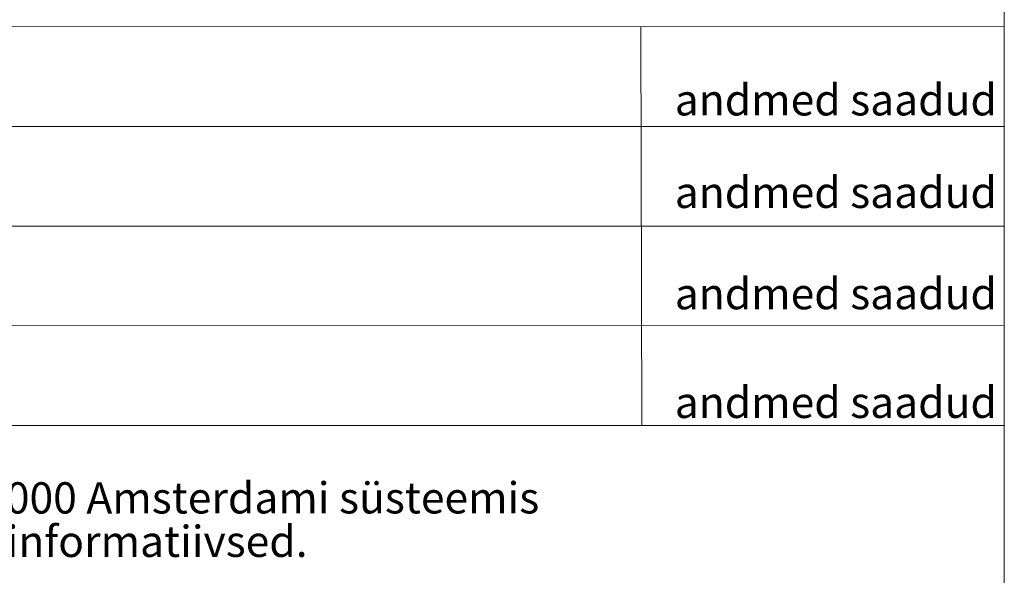
# Model space of a CAD drawing. Units: metres. Extents: x 545079 to 547564, y 6581553 to 6583147.
# Drawn here: x 547525 to 547564, y 6582019 to 6582041 of the extents above; entities that cross this region are included whole.
import ezdxf
from ezdxf.enums import TextEntityAlignment as Align

# ---------------------------------------------------------------- set-up
doc = ezdxf.new("R2010")
doc.units = ezdxf.units.M
doc.layers.add('VORMISTUS', color=7, linetype='Continuous')
doc.styles.add('Style-Arial', font='arial.ttf')

msp = doc.modelspace()

# ---------------------------------------------------------------- linework, layer by layer
at = {"layer": 'VORMISTUS', "color": 7, "linetype": 'Continuous', "lineweight": 0, "flags": 128}
for points in [[(547564.394, 6582040.919), (547504.604, 6582040.909)], [(547549.904, 6582024.969), (547549.864, 6582040.899)], [(547564.384, 6582036.929), (547504.614, 6582036.919)], [(547564.414, 6582032.939), (547504.594, 6582032.939)], [(547564.374, 6582028.959), (547504.604, 6582028.949)], [(547564.404, 6582024.969), (547504.584, 6582024.969)]]:
    msp.add_lwpolyline(points, dxfattribs=at)
at = {"layer": 'VORMISTUS', "color": 7, "linetype": 'Continuous', "lineweight": 0}
msp.add_3dface([(546838.432, 6581998.242), (546838.432, 6582569.897), (547564.404, 6582569.897), (547564.404, 6581998.242)], dxfattribs=at)

# ---------------------------------------------------------------- texts
at = {"layer": 'VORMISTUS', "color": 7, "linetype": 'Continuous', "lineweight": 0, "style": 'Style-Arial', "width": 1}
for s, rotation, p in [('andmed saadud', 0.0141, (547551.228, 6582037.989)), ('andmed saadud', 0.0141, (547551.228, 6582034.288)), ('andmed saadud', 0.0141, (547551.228, 6582030.236)), ('andmed saadud', 0.0141, (547551.228, 6582025.887)), ('Koordinaadid L-EST 97 süsteemis, kõrgused EH-2000 Amsterdami süsteemis', 0.0106, (547485.497, 6582022.06)), ('Piirid maa-ametist seisuga juuni 2025.a. Piirid on informatiivsed.', 0.0106, (547485.497, 6582020.321))]:
    msp.add_text(s, height=1.25, rotation=rotation, dxfattribs=at).set_placement(p, align=Align.MIDDLE_LEFT)

doc.saveas('drawing.dxf')
